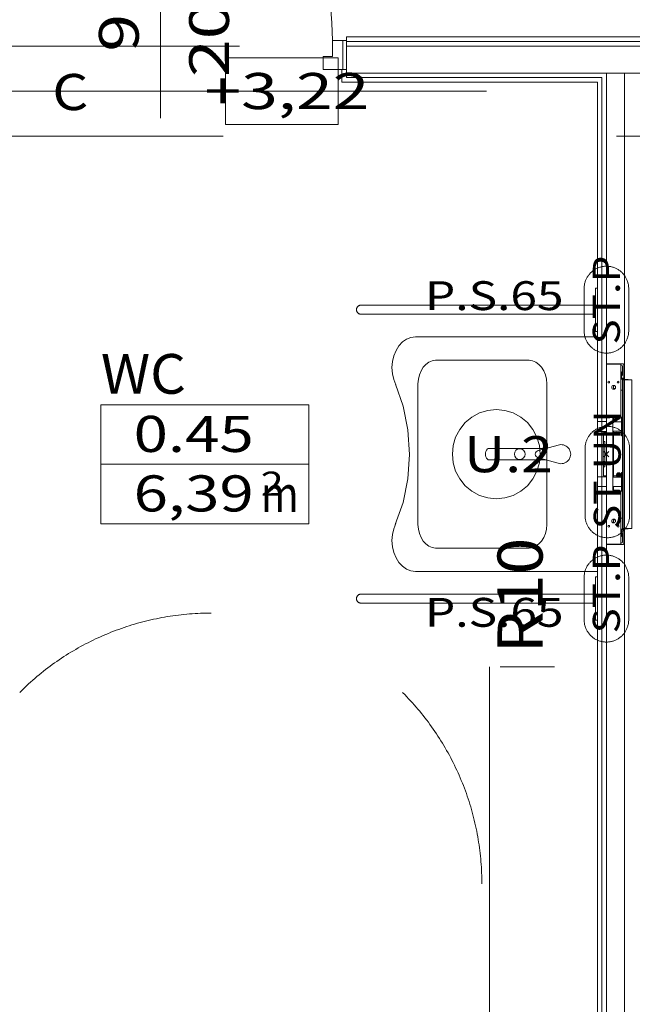
# Model space of a CAD drawing. Units: millimetres. Extents: x 10358 to 107858, y 11530 to 41230.
# Drawn here: x 25975 to 27672, y 19179 to 21905 of the extents above; entities that cross this region are included whole.
import ezdxf
from ezdxf.enums import TextEntityAlignment as Align

# ---------------------------------------------------------------- set-up
doc = ezdxf.new("R2010")
doc.units = ezdxf.units.MM
for name, color, linetype in [('AP_2D - NIEPEŁNOSPRAWNI', 7, 'Continuous'), ('AP_BELKI KONSTRUKCYJNE', 7, 'Continuous'), ('AP_INSTALACJE - OPISY', 7, 'Continuous'), ('AP_INSTALACJE - URZĄDZENIA', 7, 'Continuous'), ('AP_istniejące_INSTALACJE - OPISY', 7, 'Continuous'), ('AP_istniejące_OPISY - MEBLE', 7, 'Continuous'), ('AP_istniejące_RZĘDNE - BELKI', 7, 'Continuous'), ('AP_istniejące_STREFY', 7, 'Continuous'), ('AP_istniejące_ZNACZNIKI - PRZEKROJE.dodatkowe', 7, 'Continuous'), ('AP_istniejące_ŚCIANY DZIAŁOWE', 7, 'Continuous'), ('AP_OPISY - MEBLE', 7, 'Continuous'), ('AP_OSIE', 7, 'Continuous'), ('AP_RZĘDNE - BELKI', 7, 'Continuous'), ('AP_STREFY', 7, 'Continuous'), ('AP_WINDY', 7, 'Continuous'), ('AP_WYPOSAŻENIE SANITARNE', 7, 'Continuous'), ('AP_ŚCIANY DZIAŁOWE', 7, 'Continuous'), ('ZNACZNIKI - PRZEKROJE.dodatkowe', 7, 'Continuous')]:
    doc.layers.add(name, color=color, linetype=linetype)
doc.styles.add('ARIAL_B_I', font='txt', dxfattribs={"height": 0.2})
doc.styles.add('Lucida Console', font='txt', dxfattribs={"height": 0.2})

msp = doc.modelspace()

# ---------------------------------------------------------------- linework, layer by layer
at = {"layer": 'AP_2D - NIEPEŁNOSPRAWNI', "color": 8, "lineweight": 0}
for points in [[(26505.5, 20262.4, 0), (26499.7, 20262.4, 0), (26492, 20262.3, 0), (26484.3, 20262.1, 0), (26476.5, 20261.9, 0), (26468.8, 20261.6, 0), (26461.1, 20261.1, 0), (26453.3, 20260.6, 0), (26445.6, 20260.1, 0), (26437.9, 20259.4, 0), (26430.2, 20258.7, 0), (26422.5, 20257.8, 0), (26414.8, 20256.9, 0), (26407.2, 20256, 0), (26399.5, 20254.9, 0), (26391.8, 20253.8, 0), (26384.2, 20252.6, 0), (26376.6, 20251.3, 0), (26369, 20249.9, 0), (26361.4, 20248.5, 0), (26353.8, 20246.9, 0), (26346.2, 20245.3, 0), (26338.6, 20243.6, 0), (26331.1, 20241.9, 0), (26323.6, 20240, 0), (26316.1, 20238.1, 0), (26308.6, 20236.1, 0), (26301.2, 20234.1, 0), (26293.7, 20231.9, 0), (26286.3, 20229.7, 0), (26278.9, 20227.4, 0), (26271.6, 20225, 0), (26264.2, 20222.6, 0), (26256.9, 20220, 0), (26249.6, 20217.4, 0), (26242.4, 20214.8, 0), (26235.1, 20212, 0), (26227.9, 20209.2, 0), (26220.8, 20206.3, 0), (26213.6, 20203.3, 0), (26206.5, 20200.3, 0), (26199.4, 20197.1, 0), (26192.4, 20193.9, 0), (26185.4, 20190.7, 0), (26178.4, 20187.3, 0), (26171.4, 20183.9, 0), (26164.5, 20180.4, 0), (26157.7, 20176.9, 0), (26150.8, 20173.3, 0), (26144, 20169.6, 0), (26137.3, 20165.8, 0), (26130.5, 20162, 0), (26123.9, 20158.1, 0), (26117.2, 20154.1, 0), (26110.6, 20150.1, 0), (26104.1, 20145.9, 0), (26097.5, 20141.8, 0), (26091.1, 20137.5, 0), (26084.6, 20133.2, 0), (26078.3, 20128.8, 0), (26071.9, 20124.4, 0), (26065.6, 20119.9, 0), (26059.4, 20115.3, 0), (26053.2, 20110.7, 0), (26047, 20106, 0), (26040.9, 20101.2, 0), (26034.9, 20096.4, 0), (26028.9, 20091.5, 0), (26023, 20086.6, 0), (26017.1, 20081.6, 0), (26011.2, 20076.5, 0), (26005.4, 20071.4, 0), (25999.7, 20066.2, 0), (25994, 20060.9, 0), (25988.4, 20055.6, 0), (25982.8, 20050.3, 0), (25977.3, 20044.8, 0), (25975.2, 20042.8, 0)], [(27255.5, 19512.5, 0), (27255.5, 19520.2, 0), (27255.4, 19527.9, 0), (27255.2, 19535.7, 0), (27254.9, 19543.4, 0), (27254.5, 19551.1, 0), (27254.1, 19558.8, 0), (27253.6, 19566.6, 0), (27253, 19574.3, 0), (27252.3, 19582, 0), (27251.5, 19589.7, 0), (27250.7, 19597.4, 0), (27249.8, 19605.1, 0), (27248.8, 19612.7, 0), (27247.7, 19620.4, 0), (27246.6, 19628.1, 0), (27245.3, 19635.7, 0), (27244, 19643.3, 0), (27242.6, 19650.9, 0), (27241.2, 19658.5, 0), (27239.6, 19666.1, 0), (27238, 19673.7, 0), (27236.3, 19681.2, 0), (27234.5, 19688.8, 0), (27232.7, 19696.3, 0), (27230.7, 19703.8, 0), (27228.7, 19711.2, 0), (27226.6, 19718.7, 0), (27224.5, 19726.1, 0), (27222.2, 19733.5, 0), (27219.9, 19740.9, 0), (27217.5, 19748.3, 0), (27215, 19755.6, 0), (27212.5, 19762.9, 0), (27209.9, 19770.2, 0), (27207.2, 19777.4, 0), (27204.4, 19784.7, 0), (27201.6, 19791.9, 0), (27198.6, 19799, 0), (27195.6, 19806.2, 0), (27192.6, 19813.3, 0), (27189.4, 19820.3, 0), (27186.2, 19827.4, 0), (27182.9, 19834.4, 0), (27179.6, 19841.3, 0), (27176.1, 19848.3, 0), (27172.6, 19855.2, 0), (27169.1, 19862, 0), (27165.4, 19868.9, 0), (27161.7, 19875.7, 0), (27157.9, 19882.4, 0), (27154.1, 19889.1, 0), (27150.2, 19895.8, 0), (27146.2, 19902.4, 0), (27142.1, 19909, 0), (27138, 19915.6, 0), (27133.8, 19922.1, 0), (27129.5, 19928.5, 0), (27125.2, 19934.9, 0), (27120.8, 19941.3, 0), (27116.4, 19947.6, 0), (27111.8, 19953.9, 0), (27107.3, 19960.1, 0), (27102.6, 19966.3, 0), (27097.9, 19972.5, 0), (27093.1, 19978.6, 0), (27088.3, 19984.6, 0), (27083.4, 19990.6, 0), (27078.4, 19996.5, 0), (27073.4, 20002.4, 0), (27068.3, 20008.2, 0), (27063.2, 20014, 0), (27057.9, 20019.7, 0), (27052.7, 20025.4, 0), (27047.4, 20031, 0), (27042, 20036.6, 0), (27036.5, 20042.1, 0), (27035.9, 20042.8, 0)]]:
    msp.add_polyline3d(points, dxfattribs=at)
at = {"layer": 'AP_BELKI KONSTRUKCYJNE', "color": 8, "lineweight": 0}
for p, q in [((26584, 21832.5), (24652.4, 21832.5)), ((26538.5, 21582.5), (24561.5, 21582.5)), ((29605.5, 21582.5), (27628.5, 21582.5))]:
    msp.add_line(p, q, dxfattribs=at)
at = {"layer": 'AP_INSTALACJE - OPISY', "color": 8, "lineweight": 0}
for p, q in [((27538.8, 21043.9), (27538.8, 21161.1)), ((27662.3, 21161.1), (27662.3, 21043.9)), ((27541.3, 20532.9), (27541.3, 20717.8)), ((27664.8, 20717.8), (27664.8, 20532.9)), ((27538.8, 20243.9), (27538.8, 20361.1)), ((27662.3, 20361.1), (27662.3, 20243.9))]:
    msp.add_line(p, q, dxfattribs=at)
for points in [[(27662.3, 21161.1, 0), (27662.3, 21163.3, 0), (27662.1, 21165.6, 0), (27661.9, 21167.8, 0), (27661.7, 21170, 0), (27661.3, 21172.2, 0), (27660.9, 21174.4, 0), (27660.3, 21176.5, 0), (27659.7, 21178.7, 0), (27659.1, 21180.8, 0), (27658.3, 21182.9, 0), (27657.5, 21185, 0), (27656.6, 21187, 0), (27655.6, 21189, 0), (27654.6, 21191, 0), (27653.5, 21192.9, 0), (27652.3, 21194.8, 0), (27651, 21196.7, 0), (27649.7, 21198.5, 0), (27648.3, 21200.2, 0), (27646.9, 21201.9, 0), (27645.4, 21203.6, 0), (27643.8, 21205.2, 0), (27642.2, 21206.7, 0), (27640.5, 21208.2, 0), (27638.8, 21209.6, 0), (27637, 21210.9, 0), (27635.2, 21212.2, 0), (27633.3, 21213.4, 0), (27631.4, 21214.6, 0), (27629.5, 21215.7, 0), (27627.5, 21216.7, 0), (27625.5, 21217.6, 0), (27623.4, 21218.5, 0), (27621.3, 21219.3, 0), (27619.2, 21220, 0), (27617.1, 21220.6, 0), (27614.9, 21221.2, 0), (27612.7, 21221.6, 0), (27610.5, 21222, 0), (27608.3, 21222.4, 0), (27606.1, 21222.6, 0), (27603.9, 21222.8, 0), (27601.7, 21222.9, 0), (27599.4, 21222.9, 0), (27597.2, 21222.8, 0), (27595, 21222.6, 0), (27592.8, 21222.4, 0), (27590.5, 21222, 0), (27588.3, 21221.6, 0), (27586.2, 21221.2, 0), (27584, 21220.6, 0), (27581.9, 21220, 0), (27579.8, 21219.3, 0), (27577.7, 21218.5, 0), (27575.6, 21217.6, 0), (27573.6, 21216.7, 0), (27571.6, 21215.7, 0), (27569.7, 21214.6, 0), (27567.7, 21213.4, 0), (27565.9, 21212.2, 0), (27564.1, 21210.9, 0), (27562.3, 21209.6, 0), (27560.6, 21208.2, 0), (27558.9, 21206.7, 0), (27557.3, 21205.2, 0), (27555.7, 21203.6, 0), (27554.2, 21201.9, 0), (27552.7, 21200.2, 0), (27551.4, 21198.5, 0), (27550, 21196.7, 0), (27548.8, 21194.8, 0), (27547.6, 21192.9, 0), (27546.5, 21191, 0), (27545.5, 21189, 0), (27544.5, 21187, 0), (27543.6, 21185, 0), (27542.8, 21182.9, 0), (27542, 21180.8, 0), (27541.3, 21178.7, 0), (27540.7, 21176.5, 0), (27540.2, 21174.4, 0), (27539.8, 21172.2, 0), (27539.4, 21170, 0), (27539.1, 21167.8, 0), (27538.9, 21165.6, 0), (27538.8, 21163.3, 0), (27538.8, 21161.1, 0)], [(27538.8, 21043.9, 0), (27538.8, 21041.7, 0), (27538.9, 21039.5, 0), (27539.1, 21037.2, 0), (27539.4, 21035, 0), (27539.8, 21032.8, 0), (27540.2, 21030.6, 0), (27540.7, 21028.5, 0), (27541.3, 21026.3, 0), (27542, 21024.2, 0), (27542.8, 21022.1, 0), (27543.6, 21020, 0), (27544.5, 21018, 0), (27545.5, 21016, 0), (27546.5, 21014, 0), (27547.6, 21012.1, 0), (27548.8, 21010.2, 0), (27550, 21008.3, 0), (27551.4, 21006.5, 0), (27552.7, 21004.8, 0), (27554.2, 21003.1, 0), (27555.7, 21001.4, 0), (27557.3, 20999.8, 0), (27558.9, 20998.3, 0), (27560.6, 20996.8, 0), (27562.3, 20995.4, 0), (27564.1, 20994.1, 0), (27565.9, 20992.8, 0), (27567.7, 20991.6, 0), (27569.7, 20990.4, 0), (27571.6, 20989.3, 0), (27573.6, 20988.3, 0), (27575.6, 20987.4, 0), (27577.7, 20986.5, 0), (27579.8, 20985.8, 0), (27581.9, 20985, 0), (27584, 20984.4, 0), (27586.2, 20983.8, 0), (27588.3, 20983.4, 0), (27590.5, 20983, 0), (27592.8, 20982.6, 0), (27595, 20982.4, 0), (27597.2, 20982.2, 0), (27599.4, 20982.2, 0), (27601.7, 20982.2, 0), (27603.9, 20982.2, 0), (27606.1, 20982.4, 0), (27608.3, 20982.6, 0), (27610.5, 20983, 0), (27612.7, 20983.4, 0), (27614.9, 20983.8, 0), (27617.1, 20984.4, 0), (27619.2, 20985, 0), (27621.3, 20985.8, 0), (27623.4, 20986.5, 0), (27625.5, 20987.4, 0), (27627.5, 20988.3, 0), (27629.5, 20989.3, 0), (27631.4, 20990.4, 0), (27633.3, 20991.6, 0), (27635.2, 20992.8, 0), (27637, 20994.1, 0), (27638.8, 20995.4, 0), (27640.5, 20996.8, 0), (27642.2, 20998.3, 0), (27643.8, 20999.8, 0), (27645.4, 21001.4, 0), (27646.9, 21003.1, 0), (27648.3, 21004.8, 0), (27649.7, 21006.5, 0), (27651, 21008.3, 0), (27652.3, 21010.2, 0), (27653.5, 21012.1, 0), (27654.6, 21014, 0), (27655.6, 21016, 0), (27656.6, 21018, 0), (27657.5, 21020, 0), (27658.3, 21022.1, 0), (27659.1, 21024.2, 0), (27659.7, 21026.3, 0), (27660.3, 21028.5, 0), (27660.9, 21030.6, 0), (27661.3, 21032.8, 0), (27661.7, 21035, 0), (27661.9, 21037.2, 0), (27662.1, 21039.5, 0), (27662.3, 21041.7, 0), (27662.3, 21043.9, 0)], [(27664.8, 20717.8, 0), (27664.8, 20720, 0), (27664.6, 20722.3, 0), (27664.4, 20724.5, 0), (27664.2, 20726.7, 0), (27663.8, 20728.9, 0), (27663.4, 20731.1, 0), (27662.8, 20733.3, 0), (27662.2, 20735.4, 0), (27661.6, 20737.5, 0), (27660.8, 20739.6, 0), (27660, 20741.7, 0), (27659.1, 20743.7, 0), (27658.1, 20745.8, 0), (27657.1, 20747.7, 0), (27656, 20749.7, 0), (27654.8, 20751.5, 0), (27653.5, 20753.4, 0), (27652.2, 20755.2, 0), (27650.8, 20756.9, 0), (27649.4, 20758.6, 0), (27647.9, 20760.3, 0), (27646.3, 20761.9, 0), (27644.7, 20763.4, 0), (27643, 20764.9, 0), (27641.3, 20766.3, 0), (27639.5, 20767.6, 0), (27637.7, 20768.9, 0), (27635.8, 20770.2, 0), (27633.9, 20771.3, 0), (27632, 20772.4, 0), (27630, 20773.4, 0), (27628, 20774.3, 0), (27625.9, 20775.2, 0), (27623.8, 20776, 0), (27621.7, 20776.7, 0), (27619.6, 20777.3, 0), (27617.4, 20777.9, 0), (27615.2, 20778.4, 0), (27613, 20778.8, 0), (27610.8, 20779.1, 0), (27608.6, 20779.3, 0), (27606.4, 20779.5, 0), (27604.2, 20779.6, 0), (27601.9, 20779.6, 0), (27599.7, 20779.5, 0), (27597.5, 20779.3, 0), (27595.3, 20779.1, 0), (27593, 20778.8, 0), (27590.8, 20778.4, 0), (27588.7, 20777.9, 0), (27586.5, 20777.3, 0), (27584.4, 20776.7, 0), (27582.3, 20776, 0), (27580.2, 20775.2, 0), (27578.1, 20774.3, 0), (27576.1, 20773.4, 0), (27574.1, 20772.4, 0), (27572.2, 20771.3, 0), (27570.2, 20770.2, 0), (27568.4, 20768.9, 0), (27566.6, 20767.6, 0), (27564.8, 20766.3, 0), (27563.1, 20764.9, 0), (27561.4, 20763.4, 0), (27559.8, 20761.9, 0), (27558.2, 20760.3, 0), (27556.7, 20758.6, 0), (27555.2, 20756.9, 0), (27553.9, 20755.2, 0), (27552.5, 20753.4, 0), (27551.3, 20751.5, 0), (27550.1, 20749.7, 0), (27549, 20747.7, 0), (27548, 20745.8, 0), (27547, 20743.7, 0), (27546.1, 20741.7, 0), (27545.3, 20739.6, 0), (27544.5, 20737.5, 0), (27543.8, 20735.4, 0), (27543.2, 20733.3, 0), (27542.7, 20731.1, 0), (27542.3, 20728.9, 0), (27541.9, 20726.7, 0), (27541.6, 20724.5, 0), (27541.4, 20722.3, 0), (27541.3, 20720, 0), (27541.3, 20717.8, 0)], [(27541.3, 20532.9, 0), (27541.3, 20530.6, 0), (27541.4, 20528.4, 0), (27541.6, 20526.2, 0), (27541.9, 20524, 0), (27542.3, 20521.8, 0), (27542.7, 20519.6, 0), (27543.2, 20517.4, 0), (27543.8, 20515.3, 0), (27544.5, 20513.1, 0), (27545.3, 20511, 0), (27546.1, 20509, 0), (27547, 20506.9, 0), (27548, 20504.9, 0), (27549, 20502.9, 0), (27550.1, 20501, 0), (27551.3, 20499.1, 0), (27552.5, 20497.3, 0), (27553.9, 20495.5, 0), (27555.2, 20493.7, 0), (27556.7, 20492, 0), (27558.2, 20490.4, 0), (27559.8, 20488.8, 0), (27561.4, 20487.3, 0), (27563.1, 20485.8, 0), (27564.8, 20484.4, 0), (27566.6, 20483, 0), (27568.4, 20481.7, 0), (27570.2, 20480.5, 0), (27572.2, 20479.4, 0), (27574.1, 20478.3, 0), (27576.1, 20477.3, 0), (27578.1, 20476.3, 0), (27580.2, 20475.5, 0), (27582.3, 20474.7, 0), (27584.4, 20474, 0), (27586.5, 20473.3, 0), (27588.7, 20472.8, 0), (27590.8, 20472.3, 0), (27593, 20471.9, 0), (27595.3, 20471.6, 0), (27597.5, 20471.3, 0), (27599.7, 20471.2, 0), (27601.9, 20471.1, 0), (27604.2, 20471.1, 0), (27606.4, 20471.2, 0), (27608.6, 20471.3, 0), (27610.8, 20471.6, 0), (27613, 20471.9, 0), (27615.2, 20472.3, 0), (27617.4, 20472.8, 0), (27619.6, 20473.3, 0), (27621.7, 20474, 0), (27623.8, 20474.7, 0), (27625.9, 20475.5, 0), (27628, 20476.3, 0), (27630, 20477.3, 0), (27632, 20478.3, 0), (27633.9, 20479.4, 0), (27635.8, 20480.5, 0), (27637.7, 20481.7, 0), (27639.5, 20483, 0), (27641.3, 20484.4, 0), (27643, 20485.8, 0), (27644.7, 20487.3, 0), (27646.3, 20488.8, 0), (27647.9, 20490.4, 0), (27649.4, 20492, 0), (27650.8, 20493.7, 0), (27652.2, 20495.5, 0), (27653.5, 20497.3, 0), (27654.8, 20499.1, 0), (27656, 20501, 0), (27657.1, 20502.9, 0), (27658.1, 20504.9, 0), (27659.1, 20506.9, 0), (27660, 20509, 0), (27660.8, 20511, 0), (27661.6, 20513.1, 0), (27662.2, 20515.3, 0), (27662.8, 20517.4, 0), (27663.4, 20519.6, 0), (27663.8, 20521.8, 0), (27664.2, 20524, 0), (27664.4, 20526.2, 0), (27664.6, 20528.4, 0), (27664.8, 20530.6, 0), (27664.8, 20532.9, 0)], [(27662.3, 20361.1, 0), (27662.3, 20363.3, 0), (27662.1, 20365.6, 0), (27661.9, 20367.8, 0), (27661.7, 20370, 0), (27661.3, 20372.2, 0), (27660.9, 20374.4, 0), (27660.3, 20376.5, 0), (27659.7, 20378.7, 0), (27659.1, 20380.8, 0), (27658.3, 20382.9, 0), (27657.5, 20385, 0), (27656.6, 20387, 0), (27655.6, 20389, 0), (27654.6, 20391, 0), (27653.5, 20392.9, 0), (27652.3, 20394.8, 0), (27651, 20396.7, 0), (27649.7, 20398.5, 0), (27648.3, 20400.2, 0), (27646.9, 20401.9, 0), (27645.4, 20403.6, 0), (27643.8, 20405.2, 0), (27642.2, 20406.7, 0), (27640.5, 20408.2, 0), (27638.8, 20409.6, 0), (27637, 20410.9, 0), (27635.2, 20412.2, 0), (27633.3, 20413.4, 0), (27631.4, 20414.6, 0), (27629.5, 20415.7, 0), (27627.5, 20416.7, 0), (27625.5, 20417.6, 0), (27623.4, 20418.5, 0), (27621.3, 20419.3, 0), (27619.2, 20420, 0), (27617.1, 20420.6, 0), (27614.9, 20421.2, 0), (27612.7, 20421.6, 0), (27610.5, 20422, 0), (27608.3, 20422.4, 0), (27606.1, 20422.6, 0), (27603.9, 20422.8, 0), (27601.7, 20422.9, 0), (27599.4, 20422.9, 0), (27597.2, 20422.8, 0), (27595, 20422.6, 0), (27592.8, 20422.4, 0), (27590.5, 20422, 0), (27588.3, 20421.6, 0), (27586.2, 20421.2, 0), (27584, 20420.6, 0), (27581.9, 20420, 0), (27579.8, 20419.3, 0), (27577.7, 20418.5, 0), (27575.6, 20417.6, 0), (27573.6, 20416.7, 0), (27571.6, 20415.7, 0), (27569.7, 20414.6, 0), (27567.7, 20413.4, 0), (27565.9, 20412.2, 0), (27564.1, 20410.9, 0), (27562.3, 20409.6, 0), (27560.6, 20408.2, 0), (27558.9, 20406.7, 0), (27557.3, 20405.2, 0), (27555.7, 20403.6, 0), (27554.2, 20401.9, 0), (27552.7, 20400.2, 0), (27551.4, 20398.5, 0), (27550, 20396.7, 0), (27548.8, 20394.8, 0), (27547.6, 20392.9, 0), (27546.5, 20391, 0), (27545.5, 20389, 0), (27544.5, 20387, 0), (27543.6, 20385, 0), (27542.8, 20382.9, 0), (27542, 20380.8, 0), (27541.3, 20378.7, 0), (27540.7, 20376.5, 0), (27540.2, 20374.4, 0), (27539.8, 20372.2, 0), (27539.4, 20370, 0), (27539.1, 20367.8, 0), (27538.9, 20365.6, 0), (27538.8, 20363.3, 0), (27538.8, 20361.1, 0)], [(27538.8, 20243.9, 0), (27538.8, 20241.7, 0), (27538.9, 20239.5, 0), (27539.1, 20237.2, 0), (27539.4, 20235, 0), (27539.8, 20232.8, 0), (27540.2, 20230.6, 0), (27540.7, 20228.5, 0), (27541.3, 20226.3, 0), (27542, 20224.2, 0), (27542.8, 20222.1, 0), (27543.6, 20220, 0), (27544.5, 20218, 0), (27545.5, 20216, 0), (27546.5, 20214, 0), (27547.6, 20212.1, 0), (27548.8, 20210.2, 0), (27550, 20208.3, 0), (27551.4, 20206.5, 0), (27552.7, 20204.8, 0), (27554.2, 20203.1, 0), (27555.7, 20201.4, 0), (27557.3, 20199.8, 0), (27558.9, 20198.3, 0), (27560.6, 20196.8, 0), (27562.3, 20195.4, 0), (27564.1, 20194.1, 0), (27565.9, 20192.8, 0), (27567.7, 20191.6, 0), (27569.7, 20190.4, 0), (27571.6, 20189.3, 0), (27573.6, 20188.3, 0), (27575.6, 20187.4, 0), (27577.7, 20186.5, 0), (27579.8, 20185.8, 0), (27581.9, 20185, 0), (27584, 20184.4, 0), (27586.2, 20183.8, 0), (27588.3, 20183.4, 0), (27590.5, 20183, 0), (27592.8, 20182.6, 0), (27595, 20182.4, 0), (27597.2, 20182.2, 0), (27599.4, 20182.2, 0), (27601.7, 20182.2, 0), (27603.9, 20182.2, 0), (27606.1, 20182.4, 0), (27608.3, 20182.6, 0), (27610.5, 20183, 0), (27612.7, 20183.4, 0), (27614.9, 20183.8, 0), (27617.1, 20184.4, 0), (27619.2, 20185, 0), (27621.3, 20185.8, 0), (27623.4, 20186.5, 0), (27625.5, 20187.4, 0), (27627.5, 20188.3, 0), (27629.5, 20189.3, 0), (27631.4, 20190.4, 0), (27633.3, 20191.6, 0), (27635.2, 20192.8, 0), (27637, 20194.1, 0), (27638.8, 20195.4, 0), (27640.5, 20196.8, 0), (27642.2, 20198.3, 0), (27643.8, 20199.8, 0), (27645.4, 20201.4, 0), (27646.9, 20203.1, 0), (27648.3, 20204.8, 0), (27649.7, 20206.5, 0), (27651, 20208.3, 0), (27652.3, 20210.2, 0), (27653.5, 20212.1, 0), (27654.6, 20214, 0), (27655.6, 20216, 0), (27656.6, 20218, 0), (27657.5, 20220, 0), (27658.3, 20222.1, 0), (27659.1, 20224.2, 0), (27659.7, 20226.3, 0), (27660.3, 20228.5, 0), (27660.9, 20230.6, 0), (27661.3, 20232.8, 0), (27661.7, 20235, 0), (27661.9, 20237.2, 0), (27662.1, 20239.5, 0), (27662.3, 20241.7, 0), (27662.3, 20243.9, 0)]]:
    msp.add_polyline3d(points, dxfattribs=at)
at = {"layer": 'AP_INSTALACJE - URZĄDZENIA', "color": 8, "lineweight": 0}
for p, q in [((27600.5, 20952), (27640, 20952)), ((27600.5, 20453), (27600.5, 20952)), ((27604, 20953), (27608.7, 20953)), ((27608.7, 20953), (27624.3, 20953)), ((27608.7, 20952), (27608.7, 20953)), ((27624.3, 20953), (27624.3, 20952)), ((27624.3, 20953), (27637, 20953)), ((27638.8, 20952.5), (27646.5, 20952.5)), ((27640, 20952), (27640, 20806.5)), ((27640.5, 20949.5), (27640.5, 20916.5)), ((27640.5, 20948.5), (27642.5, 20948.5)), ((27645, 20946), (27645, 20921)), ((27649, 20950), (27649, 20909)), ((27640.1, 20913), (27640, 20913)), ((27643, 20912), (27640, 20912)), ((27643, 20910), (27640, 20910)), ((27642.5, 20930.3), (27640.5, 20930.3)), ((27640.5, 20916.5), (27640.5, 20914.3)), ((27643, 20913), (27642.3, 20913)), ((27642.5, 20914.3), (27642.5, 20930.3)), ((27643, 20913), (27643, 20912)), ((27647.5, 20913), (27643, 20913)), ((27647.5, 20912), (27643, 20912)), ((27643, 20912), (27643, 20910)), ((27643, 20910), (27645.5, 20910)), ((27645.5, 20910), (27645.5, 20908.7)), ((27647.5, 20912), (27647.5, 20913)), ((27647.5, 20910), (27647.5, 20912)), ((27647.5, 20908.7), (27647.5, 20910)), ((27620.5, 20882.3), (27620.5, 20892.8)), ((27624.4, 20884), (27620.5, 20884)), ((27645.5, 20908.7), (27645.5, 20791.1)), ((27648.5, 20908), (27645.9, 20908)), ((27648.5, 20909), (27647.5, 20909)), ((27648.5, 20909), (27660.5, 20909)), ((27648.5, 20909), (27648.5, 20909)), ((27648.5, 20908), (27648.5, 20909)), ((27648.5, 20908), (27648.5, 20908)), ((27648.5, 20908), (27667, 20908)), ((27648.5, 20497), (27648.5, 20908)), ((27660.5, 20908), (27660.5, 20909)), ((27667, 20908), (27670.5, 20908)), ((27670.5, 20497), (27670.5, 20908)), ((27645.5, 20879.5), (27640, 20879.5)), ((27636, 20802.5), (27618, 20802.5)), ((27618, 20802.5), (27618, 20602.5)), ((27620.5, 20792), (27620.5, 20802.5)), ((27642, 20805), (27642, 20753)), ((27645.5, 20805), (27642, 20805)), ((27575.5, 20792.5), (27575.5, 20765.5)), ((27575.5, 20792.5), (27600.5, 20792.5)), ((27642, 20792), (27618, 20792)), ((27645.5, 20766.9), (27645.5, 20791.1)), ((27575.5, 20765.5), (27600.5, 20765.5)), ((27592.5, 20762.5), (27592.5, 20737.5)), ((27592.5, 20762.5), (27596.5, 20762.5)), ((27600.5, 20762.5), (27596.5, 20762.5)), ((27642, 20766), (27618, 20766)), ((27620.5, 20639), (27620.5, 20766)), ((27642, 20762.5), (27620.5, 20762.5)), ((27645.5, 20753), (27642, 20753)), ((27645.5, 20766.9), (27645.5, 20638.1)), ((27591.6, 20682.5), (27591.6, 20722.6)), ((27596.5, 20722.6), (27591.6, 20722.6)), ((27592.5, 20737.5), (27596.5, 20737.5)), ((27592.5, 20722.6), (27592.5, 20737.5)), ((27596.5, 20667.5), (27596.5, 20737.5)), ((27593.5, 20695.4), (27607.6, 20709.6)), ((27607.6, 20695.4), (27593.5, 20709.6)), ((27600.5, 20702.5), (27598, 20702.5)), ((27600.5, 20702.5), (27600.5, 20705)), ((27600.5, 20702.5), (27600.5, 20700)), ((27600.5, 20702.5), (27603, 20702.5)), ((27596.5, 20682.5), (27591.6, 20682.5)), ((27592.5, 20667.5), (27592.5, 20682.5)), ((27596.5, 20667.5), (27592.5, 20667.5)), ((27592.5, 20667.5), (27592.5, 20642.5)), ((27575.5, 20639.5), (27575.5, 20612.5)), ((27575.5, 20639.5), (27600.5, 20639.5)), ((27596.5, 20642.5), (27592.5, 20642.5)), ((27596.5, 20642.5), (27600.5, 20642.5)), ((27642, 20639), (27618, 20639)), ((27620.5, 20642.5), (27642, 20642.5)), ((27642, 20652), (27642, 20600)), ((27645.5, 20652), (27642, 20652)), ((27645.5, 20613.9), (27645.5, 20638.1)), ((27575.5, 20612.5), (27600.5, 20612.5)), ((27642, 20613), (27618, 20613)), ((27620.5, 20602.5), (27620.5, 20613)), ((27645.5, 20613.9), (27645.5, 20496.3)), ((27618, 20602.5), (27636, 20602.5)), ((27640, 20598.5), (27640, 20453)), ((27645.5, 20600), (27642, 20600)), ((27620.5, 20512.3), (27620.5, 20522.8)), ((27624.4, 20521), (27620.5, 20521)), ((27645.5, 20525.5), (27640, 20525.5)), ((27643, 20495), (27640, 20495)), ((27643, 20493), (27640, 20493)), ((27640.1, 20492), (27640, 20492)), ((27640.5, 20490.8), (27640.5, 20488.5)), ((27640.5, 20455.5), (27640.5, 20488.5)), ((27640.5, 20474.8), (27642.5, 20474.8)), ((27643, 20492), (27642.3, 20492)), ((27642.5, 20474.8), (27642.5, 20490.8)), ((27643, 20495), (27645.5, 20495)), ((27643, 20493), (27643, 20495)), ((27643, 20493), (27647.5, 20493)), ((27643, 20492), (27643, 20493)), ((27643, 20492), (27647.5, 20492)), ((27645, 20459), (27645, 20484)), ((27645.5, 20496.3), (27645.5, 20495)), ((27645.9, 20497), (27648.5, 20497)), ((27647.5, 20495), (27647.5, 20496.3)), ((27647.5, 20496), (27648.5, 20496)), ((27647.5, 20493), (27647.5, 20495)), ((27647.5, 20492), (27647.5, 20493)), ((27648.5, 20497), (27648.5, 20497)), ((27667, 20497), (27648.5, 20497)), ((27648.5, 20496), (27648.5, 20497)), ((27660.5, 20496), (27648.5, 20496)), ((27648.5, 20496), (27648.5, 20496)), ((27649, 20455), (27649, 20496)), ((27660.5, 20496), (27660.5, 20497)), ((27670.5, 20497), (27667, 20497)), ((27640, 20453), (27600.5, 20453)), ((27604, 20452), (27608.7, 20452)), ((27608.7, 20453), (27608.7, 20452)), ((27608.7, 20452), (27624.3, 20452)), ((27624.3, 20452), (27624.3, 20453)), ((27624.3, 20452), (27637, 20452)), ((27638.8, 20452.5), (27646.5, 20452.5)), ((27640.5, 20456.5), (27642.5, 20456.5))]:
    msp.add_line(p, q, dxfattribs=at)
for centre, radius in [((27607, 20902), 2.35), ((27620.5, 20887.5), 5.25), ((27633, 20902), 2.35), ((27607, 20503), 2.35), ((27620.5, 20517.5), 5.25), ((27633, 20503), 2.35)]:
    msp.add_circle(centre, radius, dxfattribs=at)
for centre, radius, start, end in [((27604, 20949.5), 3.5, 90, 134.4153), ((27637, 20949.5), 3.5, 45.5847, 90), ((27637, 20949.5), 3.5, 0, 31.0027), ((27642.5, 20946), 2.5, 0, 90), ((27646.5, 20950), 2.5, 0, 90), ((27637, 20916.5), 3.5, 328.9973, 0), ((27638.5, 20914.3), 2, 318.5904, 0), ((27638.5, 20914.3), 4, 325.7712, 0), ((27642.5, 20921), 2.5, 270, 0), ((27636, 20806.5), 4, 270, 0), ((27627.5, 20779), 13.5, 74.3575, 105.6425), ((27627.5, 20779), 13.5, 254.3575, 285.6425), ((27627.5, 20626), 13.5, 74.3575, 105.6425), ((27627.5, 20626), 13.5, 254.3575, 285.6425), ((27636, 20598.5), 4, 0, 90), ((27638.5, 20490.8), 2, 0, 41.4096), ((27637, 20488.5), 3.5, 0, 31.0027), ((27638.5, 20490.8), 4, 0, 34.2289), ((27642.5, 20484), 2.5, 0, 90), ((27604, 20455.5), 3.5, 225.5847, 270), ((27637, 20455.5), 3.5, 270, 314.4153), ((27637, 20455.5), 3.5, 328.9973, 0), ((27642.5, 20459), 2.5, 270, 0), ((27646.5, 20455), 2.5, 270, 0)]:
    msp.add_arc(centre, radius, start, end, dxfattribs=at)
at = {"layer": 'AP_OPISY - MEBLE', "color": 8, "lineweight": 0}
for points in [[(27417.4, 20702.5, 0), (27415.1, 20726.6, 0), (27408.1, 20749.8, 0), (27396.9, 20771.1, 0), (27381.7, 20789.9, 0), (27363.3, 20805.2, 0), (27342.2, 20816.6, 0), (27319.3, 20823.7, 0), (27295.5, 20826, 0), (27271.8, 20823.7, 0), (27248.9, 20816.6, 0), (27227.8, 20805.2, 0), (27209.4, 20789.9, 0), (27194.2, 20771.1, 0), (27182.9, 20749.8, 0), (27176, 20726.6, 0), (27173.7, 20702.5, 0)], [(27173.7, 20702.5, 0), (27176, 20678.4, 0), (27182.9, 20655.2, 0), (27194.2, 20633.9, 0), (27209.4, 20615.2, 0), (27227.8, 20599.8, 0), (27248.9, 20588.4, 0), (27271.8, 20581.4, 0), (27295.5, 20579, 0), (27319.3, 20581.4, 0), (27342.2, 20588.4, 0), (27363.3, 20599.8, 0), (27381.7, 20615.2, 0), (27396.9, 20633.9, 0), (27408.1, 20655.2, 0), (27415.1, 20678.4, 0), (27417.4, 20702.5, 0)]]:
    msp.add_polyline3d(points, dxfattribs=at)
at = {"layer": 'AP_OSIE', "color": 8, "lineweight": 0}
msp.add_line((23740.5, 21707.5), (27268.3, 21707.5), dxfattribs=at)
at = {"layer": 'AP_RZĘDNE - BELKI', "color": 8, "lineweight": 0}
for p, q in [((26857.6, 21799.9), (26545.8, 21799.9)), ((26545.8, 21799.9), (26545.8, 21615.2)), ((26857.6, 21615.2), (26857.6, 21799.9)), ((26545.8, 21615.2), (26857.6, 21615.2))]:
    msp.add_line(p, q, dxfattribs=at)
at = {"layer": 'AP_STREFY', "color": 8, "lineweight": 0}
for p, q in [((26200.2, 20839.3), (26776.1, 20839.3)), ((26200.2, 20509.9), (26200.2, 20839.3)), ((26776.1, 20839.3), (26776.1, 20509.9)), ((26200.2, 20674.6), (26776.1, 20674.6)), ((26776.1, 20509.9), (26200.2, 20509.9)), ((26200.2, 20509.9), (26776.1, 20509.9))]:
    msp.add_line(p, q, dxfattribs=at)
at = {"layer": 'AP_WINDY', "color": 8, "lineweight": 0}
for p, q in [((26880.5, 21857.5), (26880.5, 21847.5)), ((26880.5, 21847.5), (26880.5, 21845)), ((26880.5, 21845), (26880.5, 21832.5)), ((26880.5, 21832.5), (26880.5, 21767.5)), ((26868, 21767.5), (26868, 21732.5)), ((26880.5, 21767.5), (26868, 21767.5)), ((26880.5, 21745), (26880.5, 21767.5)), ((26880.5, 21732.5), (26868, 21732.5))]:
    msp.add_line(p, q, dxfattribs=at)
at = {"layer": 'AP_WYPOSAŻENIE SANITARNE', "color": 8, "lineweight": 0}
for p, q in [((27570.5, 21115), (27570.5, 21162.5)), ((27570.5, 21162.5), (27575.5, 21162.5)), ((27575.5, 21162.5), (27575.5, 21042.5)), ((26920.5, 21115), (27570.5, 21115)), ((27570.5, 21090), (27570.5, 21115)), ((27570.5, 21115), (27570.5, 21090)), ((27570.5, 21090), (26920.6, 21090)), ((27570.5, 21042.5), (27570.5, 21090)), ((27575.4, 21027.5), (27071.5, 21027.5)), ((27575.5, 21042.5), (27570.5, 21042.5)), ((27575.4, 20377.5), (27575.4, 21027.5)), ((27127.5, 20962.5), (27386.4, 20962.5)), ((27078.5, 20507.5), (27078.5, 20897.5)), ((27435.4, 20507.5), (27435.4, 20897.5)), ((27411.7, 20712.4), (27470.5, 20728.5)), ((27271.2, 20716.9), (27271.2, 20716.9)), ((27275.5, 20718.5), (27275.5, 20718.5)), ((27275.5, 20718.5), (27434.1, 20718.5)), ((27434.1, 20718.5), (27411.7, 20712.4)), ((27411.7, 20712.4), (27411.7, 20712.4)), ((27470.5, 20676.5), (27411.7, 20692.7)), ((27411.7, 20692.7), (27411.7, 20692.7)), ((27411.7, 20692.7), (27433.7, 20686.6)), ((27271.2, 20688.2), (27271.2, 20688.2)), ((27433.7, 20686.6), (27275.5, 20686.6)), ((27470.5, 20676.5), (27470.5, 20676.5)), ((27386.4, 20442.5), (27127.5, 20442.5)), ((27071.5, 20377.5), (27575.4, 20377.5)), ((27570.5, 20315), (27570.5, 20362.5)), ((27570.5, 20362.5), (27575.5, 20362.5)), ((27575.5, 20362.5), (27575.5, 20242.5)), ((26920.5, 20315), (27570.5, 20315)), ((27570.5, 20290), (27570.5, 20315)), ((27570.5, 20315), (27570.5, 20290)), ((27570.5, 20290), (26920.6, 20290)), ((27570.5, 20242.5), (27570.5, 20290)), ((27575.5, 20242.5), (27570.5, 20242.5))]:
    msp.add_line(p, q, dxfattribs=at)
for points in [[(26920.5, 21115, 0), (26919.5, 21115, 0), (26918.5, 21114.8, 0), (26917.6, 21114.6, 0), (26916.6, 21114.3, 0), (26915.7, 21114, 0), (26914.7, 21113.5, 0), (26913.9, 21113, 0), (26913.1, 21112.5, 0), (26912.3, 21111.8, 0), (26911.6, 21111.1, 0), (26910.9, 21110.4, 0), (26910.3, 21109.6, 0), (26909.8, 21108.7, 0), (26909.3, 21107.8, 0), (26908.9, 21106.9, 0), (26908.6, 21105.9, 0), (26908.4, 21105, 0), (26908.2, 21104, 0), (26908.1, 21103, 0), (26908.1, 21102, 0), (26908.2, 21101, 0), (26908.4, 21100, 0), (26908.6, 21099, 0), (26908.9, 21098, 0), (26909.3, 21097.1, 0), (26909.8, 21096.2, 0), (26910.3, 21095.4, 0), (26910.9, 21094.6, 0), (26911.6, 21093.8, 0), (26912.3, 21093.1, 0), (26913.1, 21092.5, 0), (26913.9, 21091.9, 0), (26914.8, 21091.4, 0), (26915.7, 21091, 0), (26916.7, 21090.6, 0), (26917.6, 21090.4, 0), (26918.6, 21090.2, 0), (26919.6, 21090, 0), (26920.6, 21090, 0)], [(27071.5, 21027.5, 0), (27058.9, 21025.9, 0), (27046.8, 21021, 0), (27035.6, 21013.1, 0), (27025.8, 21002.5, 0), (27017.7, 20989.6, 0), (27011.7, 20974.8, 0), (27007.9, 20958.8, 0), (27006.5, 20942, 0), (27007.7, 20925.3, 0), (27011.2, 20909.2, 0), (27017.1, 20894.2, 0)], [(27127.5, 20962.5, 0), (27118, 20961, 0), (27108.9, 20957.2, 0), (27100.5, 20951.1, 0), (27093.2, 20943.1, 0), (27087.1, 20933.3, 0), (27082.5, 20922.2, 0), (27079.6, 20910.1, 0), (27078.5, 20897.5, 0)], [(27435.4, 20897.5, 0), (27434.3, 20910.1, 0), (27431.4, 20922.2, 0), (27426.8, 20933.3, 0), (27420.8, 20943.1, 0), (27413.4, 20951.1, 0), (27405, 20957.2, 0), (27395.9, 20961, 0), (27386.4, 20962.5, 0)], [(27015.5, 20507.5, 0), (27037.3, 20568.9, 0), (27050.7, 20634.3, 0), (27055.2, 20701.8, 0), (27050.8, 20769.4, 0), (27037.6, 20834.9, 0), (27016, 20896.3, 0)], [(27017.1, 20510.8, 0), (27011.2, 20495.9, 0), (27007.7, 20479.7, 0), (27006.5, 20463, 0), (27007.9, 20446.3, 0), (27011.7, 20430.2, 0), (27017.7, 20415.4, 0), (27025.8, 20402.5, 0), (27035.6, 20391.9, 0), (27046.8, 20384, 0), (27058.9, 20379.1, 0), (27071.5, 20377.5, 0)], [(27078.5, 20507.5, 0), (27079.6, 20494.9, 0), (27082.5, 20482.9, 0), (27087.1, 20471.7, 0), (27093.2, 20462, 0), (27100.5, 20453.9, 0), (27108.9, 20447.8, 0), (27118, 20444, 0), (27127.5, 20442.5, 0)], [(27386.4, 20442.5, 0), (27395.9, 20444, 0), (27405, 20447.8, 0), (27413.4, 20453.9, 0), (27420.8, 20462, 0), (27426.8, 20471.7, 0), (27431.4, 20482.9, 0), (27434.3, 20494.9, 0), (27435.4, 20507.5, 0)], [(26920.5, 20315, 0), (26919.5, 20315, 0), (26918.5, 20314.8, 0), (26917.6, 20314.6, 0), (26916.6, 20314.3, 0), (26915.7, 20314, 0), (26914.7, 20313.5, 0), (26913.9, 20313, 0), (26913.1, 20312.5, 0), (26912.3, 20311.8, 0), (26911.6, 20311.1, 0), (26910.9, 20310.4, 0), (26910.3, 20309.6, 0), (26909.8, 20308.7, 0), (26909.3, 20307.8, 0), (26908.9, 20306.9, 0), (26908.6, 20305.9, 0), (26908.4, 20305, 0), (26908.2, 20304, 0), (26908.1, 20303, 0), (26908.1, 20302, 0), (26908.2, 20301, 0), (26908.4, 20300, 0), (26908.6, 20299, 0), (26908.9, 20298, 0), (26909.3, 20297.1, 0), (26909.8, 20296.2, 0), (26910.3, 20295.4, 0), (26910.9, 20294.6, 0), (26911.6, 20293.8, 0), (26912.3, 20293.1, 0), (26913.1, 20292.5, 0), (26913.9, 20291.9, 0), (26914.8, 20291.4, 0), (26915.7, 20291, 0), (26916.7, 20290.6, 0), (26917.6, 20290.4, 0), (26918.6, 20290.2, 0), (26919.6, 20290, 0), (26920.6, 20290, 0)]]:
    msp.add_polyline3d(points, dxfattribs=at)
msp.add_circle((27360.5, 20702.5), 15, dxfattribs=at)
for centre, radius, start, end in [((27475.1, 20702.5), 26.4, 259.9738, 100.0262), ((27286.6, 20702.6), 21.1, 136.9876, 223.0124), ((27275.6, 20711.5), 6.96, 90.8079, 129.3758), ((27413.5, 20702.5), 10, 100.3544, 259.6456), ((27413.5, 20702.5), 10, 100.3544, 259.6456), ((27275.7, 20693.7), 7.1, 231.0743, 268.8124)]:
    msp.add_arc(centre, radius, start, end, dxfattribs=at)
at = {"layer": 'AP_ŚCIANY DZIAŁOWE', "color": 8, "lineweight": 0}
for p, q in [((26365.5, 22107.5), (26365.5, 21632.5)), ((26841.5, 21803.5), (26841.5, 21847.5)), ((26841.5, 21847.5), (26880.5, 21847.5)), ((26870.5, 21847.5), (26870.5, 21767.5)), ((27750.5, 21857.5), (26880.5, 21857.5)), ((26880.5, 21847.5), (26880.5, 21767.5)), ((26880.5, 21847.5), (26880.5, 21845)), ((27750.5, 21845), (26880.5, 21845)), ((26880.5, 21845), (26880.5, 21832.5)), ((27700.5, 21832.5), (26880.5, 21832.5)), ((26880.5, 21832.5), (26880.5, 21767.5)), ((26815.5, 21767.5), (26815.5, 21803.5)), ((26815.5, 21803.5), (26841.5, 21803.5)), ((26880.5, 21767.5), (26815.5, 21767.5)), ((26880.5, 21757.5), (27700.5, 21757.5)), ((27600.5, 21757.5), (27600.5, 21745)), ((27650.5, 21757.5), (27650.5, 21745)), ((26880.5, 21745), (27588, 21745)), ((26880.5, 21732.5), (27575.5, 21732.5)), ((27575.5, 21732.5), (27575.5, 17692.5)), ((27588, 21745), (27588, 21732.5)), ((27588, 21732.5), (27588, 17692.5)), ((27600.5, 21745), (27600.5, 21732.5)), ((27600.5, 21732.5), (27600.5, 17692.5)), ((27650.5, 21745), (27650.5, 21732.5)), ((27650.5, 17692.5), (27650.5, 21732.5))]:
    msp.add_line(p, q, dxfattribs=at)
msp.add_arc((25889.5, 21847.5), 952, 0, 90, dxfattribs=at)
at = {"layer": 'ZNACZNIKI - PRZEKROJE.dodatkowe', "color": 8, "lineweight": 0}
for p, q in [((27276.4, 20113.8), (27276.4, 14282.9)), ((27306.4, 20113.8), (27456.4, 20113.8))]:
    msp.add_line(p, q, dxfattribs=at)

# ---------------------------------------------------------------- texts
at = {"layer": 'AP_istniejące_INSTALACJE - OPISY', "color": 8, "lineweight": 0, "style": 'Lucida Console'}
for s, width, p, p2 in [('ST.P', 0.852716, (27637.7, 21006.2), (27637.7, 21252.2)), ('ST.UN', 0.909563, (27640.2, 20495.1), (27640.2, 20823.2)), ('ST.P', 0.852716, (27637.7, 20206.2), (27637.7, 20452.2))]:
    msp.add_text(s, height=75, rotation=90, dxfattribs=dict(at, width=width)).set_placement(p, p2, align=Align.FIT)
at = {"layer": 'AP_istniejące_OPISY - MEBLE', "color": 8, "lineweight": 0, "style": 'Lucida Console'}
for s, height, width, p, p2 in [('P.S.65', 80, 0.831059, (27097.9, 21101.3), (27481.7, 21101.3)), ('U.2', 100, 0.855423, (27205.7, 20652.4), (27452.5, 20652.4)), ('P.S.65', 80, 0.831059, (27097.9, 20224.5), (27481.7, 20224.5))]:
    msp.add_text(s, height=height, dxfattribs=dict(at, width=width)).set_placement(p, p2, align=Align.FIT)
at = {"layer": 'AP_istniejące_RZĘDNE - BELKI', "color": 8, "lineweight": 0, "style": 'Lucida Console', "width": 0.948545}
msp.add_text('+3,22', height=100, dxfattribs=at).set_placement((26487.4, 21657.8), (26943.6, 21657.8), align=Align.FIT)
at = {"layer": 'AP_istniejące_STREFY', "color": 8, "lineweight": 0, "style": 'Lucida Console'}
for s, height, width, p, p2 in [('WC', 110, 1.112591, (26200.2, 20869.7), (26435.7, 20869.7)), ('0.45', 100, 0.864897, (26290.8, 20708.5), (26623.6, 20708.5)), ('6,39', 100, 0.864897, (26290.8, 20543.8), (26623.6, 20543.8)), ('2', 66.7, 0.990774, (26642.8, 20587.4), (26706.4, 20587.4)), ('m', 100, 1.088228, (26643.5, 20542.2), (26748.2, 20542.2))]:
    msp.add_text(s, height=height, dxfattribs=dict(at, width=width)).set_placement(p, p2, align=Align.FIT)
at = {"layer": 'AP_istniejące_ZNACZNIKI - PRZEKROJE.dodatkowe', "color": 8, "lineweight": 0, "style": 'ARIAL_B_I'}
msp.add_text('R10', height=125, rotation=90, dxfattribs=at).set_placement((27423.8, 20151.1), (27423.8, 20471.1), align=Align.FIT)
at = {"layer": 'AP_istniejące_ŚCIANY DZIAŁOWE', "color": 8, "lineweight": 0, "style": 'Lucida Console', "width": 0.990774}
for s, p, p2 in [('200', (26554.9, 21746.3), (26554.9, 22060.8)), ('90', (26304.9, 21816.7), (26304.9, 22026.4))]:
    msp.add_text(s, height=110, rotation=90, dxfattribs=at).set_placement(p, p2, align=Align.FIT)
at = {"layer": 'AP_istniejące_ŚCIANY DZIAŁOWE', "color": 8, "lineweight": 0, "style": 'Lucida Console', "width": 1.039501}
msp.add_text('C', height=100, dxfattribs=at).set_placement((26065.5, 21655.1), (26165.5, 21655.1), align=Align.FIT)

doc.saveas('drawing.dxf')
